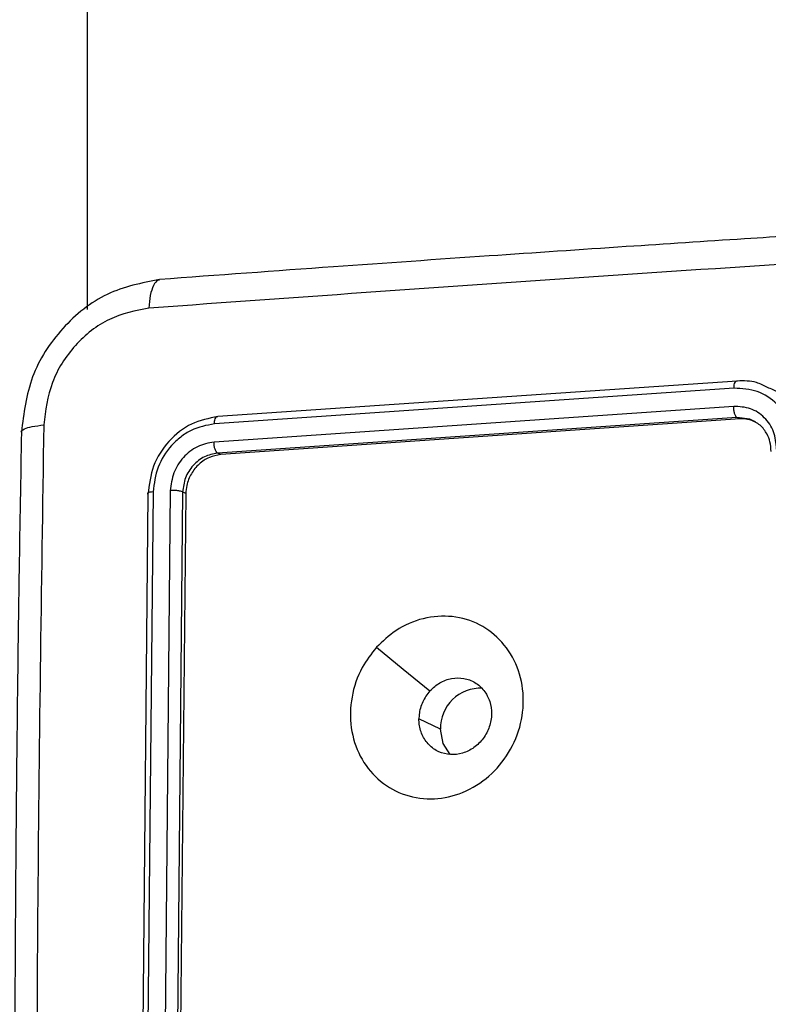
# Model space of a CAD drawing. Units: millimetres. Extents: x -338 to 1122, y 134 to 952.
# Drawn here: x 490 to 494, y 181 to 186 of the extents above; entities that cross this region are included whole.
import ezdxf

# ---------------------------------------------------------------- set-up
doc = ezdxf.new("R2010")
doc.units = ezdxf.units.MM
doc.header["$LTSCALE"] = 130
doc.layers.add('VP-EQ', color=7, linetype='Continuous', true_color=0x8a3492)

# ---------------------------------------------------------------- blocks, each defined once
blk = doc.blocks.new('RC1497_')
at = {"color": 0, "linetype": 'Continuous', "lineweight": 25}
for p, q in [((33510.5874, 10561.4763), (33510.5874, 10779.9133)), ((33514.0795, 10561.0925), (33511.2885, 10560.901)), ((33514.0621, 10561.0539), (33511.2692, 10560.8623)), ((33514.0604, 10560.9562), (33511.2674, 10560.7646)), ((33514.0778, 10560.8964), (33511.2867, 10560.7048)), ((33514.0943, 10560.8885), (33511.3035, 10560.6968)), ((33514.0943, 10560.8885), (33514.0778, 10560.8964)), ((33514.1475, 10560.8868), (33514.0778, 10560.8964)), ((33511.3035, 10560.6968), (33511.2867, 10560.7048)), ((33510.9401, 10560.4966), (33510.9119, 10557.5537)), ((33511.0323, 10560.5034), (33511.0042, 10557.5604)), ((33511.0987, 10560.496), (33511.0706, 10557.555)), ((33511.1156, 10560.488), (33511.0873, 10557.547)), ((33511.1156, 10560.488), (33511.0987, 10560.496)), ((33510.9126, 10560.4833), (33510.8844, 10557.5423)), ((33512.4848, 10559.2214), (33512.3687, 10559.2768))]:
    blk.add_line(p, q, dxfattribs=at)
at = {"color": 0, "linetype": 'Continuous', "lineweight": 25, "flags": 128}
for points in [[(33512.1403, 10559.6609), (33512.2838, 10559.5436), (33512.4273, 10559.4263)], [(33512.5373, 10559.0842), (33512.4998, 10559.1432), (33512.4848, 10559.2214)]]:
    blk.add_lwpolyline(points, dxfattribs=at)
at = {"color": 0, "linetype": 'Continuous', "lineweight": 25}
blk.add_arc((33512.6984, 10559.227), 0.2137, 87.1188, 181.5063, dxfattribs=at)
for points, knots in [([(33518.5451, 10562.1169), (33518.3033, 10562.104), (33517.8455, 10562.0795), (33517.2002, 10562.0436), (33516.6337, 10562.0111), (33516.1455, 10561.9825), (33515.7352, 10561.9579), (33515.3897, 10561.9369), (33515.0373, 10561.9151), (33514.6177, 10561.8887), (33514.084, 10561.8545), (33513.4481, 10561.8126), (33512.7113, 10561.7627), (33511.8744, 10561.7042), (33511.2862, 10561.6611), (33510.975, 10561.6384)], [0, 0, 0, 0, 0.094166, 0.178254, 0.252265, 0.316197, 0.370052, 0.41383, 0.452477, 0.509294, 0.579886, 0.664252, 0.762393, 0.874309, 1, 1, 1, 1]), ([(33518.5023, 10561.9637), (33517.6468, 10561.9167), (33515.9356, 10561.8227), (33513.4053, 10561.6628), (33511.7469, 10561.5438), (33510.9177, 10561.4843)], [0, 0, 0, 0, 0.333336, 0.666664, 1, 1, 1, 1]), ([(33510.9749, 10561.6385), (33510.8788, 10561.6194), (33510.6868, 10561.5812), (33510.4426, 10561.3863), (33510.2705, 10561.1205), (33510.245, 10560.9187), (33510.2322, 10560.8179)], [0, 0, 0, 0, 0.250869, 0.501029, 0.75083, 1, 1, 1, 1]), ([(33510.9752, 10561.6355), (33510.9725, 10561.6355), (33510.96, 10561.6356), (33510.9412, 10561.6083), (33510.9228, 10561.5562), (33510.9194, 10561.5083), (33510.9177, 10561.4843)], [0, 0, 0, 0, 0.085932, 0.390516, 0.694844, 1, 1, 1, 1]), ([(33510.9177, 10561.4843), (33510.845, 10561.4699), (33510.6996, 10561.4412), (33510.5134, 10561.2924), (33510.3818, 10561.0885), (33510.3622, 10560.9336), (33510.3524, 10560.8561)], [0, 0, 0, 0, 0.25003, 0.499938, 0.75004, 1, 1, 1, 1]), ([(33514.0621, 10561.0539), (33514.0624, 10561.0599), (33514.0632, 10561.072), (33514.0672, 10561.0855), (33514.0729, 10561.0934), (33514.0773, 10561.0928), (33514.0795, 10561.0925)], [0, 0, 0, 0, 0.250147, 0.5, 0.749853, 1, 1, 1, 1]), ([(33514.2422, 10561.0572), (33514.2227, 10561.0675), (33514.1729, 10561.0941), (33514.1149, 10561.0931), (33514.0795, 10561.0925)], [0, 0, 0, 0, 0.391182, 1, 1, 1, 1]), ([(33514.3847, 10560.7329), (33514.3804, 10560.7774), (33514.3719, 10560.8663), (33514.2981, 10560.9747), (33514.1905, 10561.0459), (33514.1049, 10561.0512), (33514.0621, 10561.0539)], [0, 0, 0, 0, 0.250454, 0.500145, 0.750094, 1, 1, 1, 1]), ([(33514.4489, 10560.7254), (33514.4469, 10560.7595), (33514.443, 10560.8252), (33514.4084, 10560.9123), (33514.36, 10560.9803), (33514.306, 10561.0331), (33514.2622, 10561.0496), (33514.2422, 10561.0572)], [0, 0, 0, 0, 0.236175, 0.455394, 0.65764, 0.842894, 1, 1, 1, 1]), ([(33514.2908, 10560.7269), (33514.2876, 10560.7586), (33514.2812, 10560.8219), (33514.229, 10560.8995), (33514.1523, 10560.951), (33514.091, 10560.9544), (33514.0604, 10560.9562)], [0, 0, 0, 0, 0.249939, 0.4998784, 0.7495676, 1, 1, 1, 1]), ([(33514.0778, 10560.8964), (33514.0766, 10560.8971), (33514.0743, 10560.8986), (33514.0709, 10560.9034), (33514.0678, 10560.9096), (33514.0651, 10560.9174), (33514.0629, 10560.9263), (33514.0613, 10560.936), (33514.0604, 10560.9462), (33514.0604, 10560.9529), (33514.0604, 10560.9562)], [0, 0, 0, 0, 0.125044, 0.250192, 0.375253, 0.5, 0.624747, 0.749808, 0.874956, 1, 1, 1, 1]), ([(33511.2885, 10560.901), (33511.2399, 10560.8916), (33511.1427, 10560.873), (33511.0189, 10560.7738), (33510.9314, 10560.6383), (33510.9188, 10560.535), (33510.9126, 10560.4833)], [0, 0, 0, 0, 0.249958, 0.499871, 0.749849, 1, 1, 1, 1]), ([(33511.2692, 10560.8623), (33511.2267, 10560.8541), (33511.1629, 10560.8419), (33511.0872, 10560.7931), (33511.0213, 10560.7315), (33510.9576, 10560.6316), (33510.9459, 10560.5416), (33510.9401, 10560.4966)], [0, 0, 0, 0, 0.25015, 0.376167, 0.500772, 0.750378, 1, 1, 1, 1]), ([(33511.2692, 10560.8623), (33511.2697, 10560.869), (33511.2707, 10560.8824), (33511.2758, 10560.8956), (33511.282, 10560.902), (33511.2863, 10560.9013), (33511.2885, 10560.901)], [0, 0, 0, 0, 0.2798378, 0.5591461, 0.7795288, 1, 1, 1, 1]), ([(33514.1791, 10560.8704), (33514.1647, 10560.877), (33514.1381, 10560.8892), (33514.1082, 10560.8887), (33514.0943, 10560.8885)], [0, 0, 0, 0, 0.537563, 1, 1, 1, 1]), ([(33514.2611, 10560.7135), (33514.2601, 10560.7314), (33514.2583, 10560.7643), (33514.2384, 10560.8132), (33514.2043, 10560.8591), (33514.1668, 10560.8773), (33514.1475, 10560.8868)], [0, 0, 0, 0, 0.232661, 0.427836, 0.704442, 1, 1, 1, 1]), ([(33510.2325, 10560.8178), (33510.2281, 10560.571), (33510.2197, 10560.1039), (33510.2108, 10559.441), (33510.2045, 10558.8567), (33510.2004, 10558.3512), (33510.1979, 10557.9249), (33510.1965, 10557.565), (33510.1956, 10557.197), (33510.1953, 10556.7577), (33510.1962, 10556.1968), (33510.1992, 10555.5256), (33510.2055, 10554.7437), (33510.2158, 10553.8507), (33510.2267, 10553.2175), (33510.2324, 10552.8826)], [0, 0, 0, 0, 0.094167, 0.178256, 0.252267, 0.3162, 0.370055, 0.413832, 0.452479, 0.509296, 0.579888, 0.664254, 0.762394, 0.87431, 1, 1, 1, 1]), ([(33510.2328, 10560.8178), (33510.2326, 10560.8181), (33510.2283, 10560.8239), (33510.2461, 10560.8351), (33510.2863, 10560.8488), (33510.3303, 10560.8537), (33510.3524, 10560.8561)], [0, 0, 0, 0, 0.015722, 0.343628, 0.671811, 1, 1, 1, 1]), ([(33510.3524, 10560.8561), (33510.3392, 10559.9796), (33510.3129, 10558.2265), (33510.3129, 10555.5746), (33510.3392, 10553.7964), (33510.3524, 10552.9073)], [0, 0, 0, 0, 0.333336, 0.666664, 1, 1, 1, 1]), ([(33511.2674, 10560.7646), (33511.2371, 10560.7588), (33511.1915, 10560.75), (33511.1374, 10560.7151), (33511.0903, 10560.6711), (33511.0449, 10560.5998), (33511.0365, 10560.5355), (33511.0323, 10560.5034)], [0, 0, 0, 0, 0.250153, 0.37617, 0.500781, 0.750383, 1, 1, 1, 1]), ([(33511.2867, 10560.7048), (33511.2838, 10560.7071), (33511.2779, 10560.7115), (33511.2715, 10560.7281), (33511.2678, 10560.7468), (33511.2676, 10560.7586), (33511.2674, 10560.7646)], [0, 0, 0, 0, 0.279843, 0.559005, 0.779447, 1, 1, 1, 1]), ([(33511.2867, 10560.7048), (33511.2625, 10560.7001), (33511.2142, 10560.6907), (33511.1524, 10560.641), (33511.1086, 10560.5733), (33511.102, 10560.5218), (33511.0987, 10560.496)], [0, 0, 0, 0, 0.2500136, 0.4998704, 0.749792, 1, 1, 1, 1]), ([(33511.3035, 10560.6968), (33511.2827, 10560.6932), (33511.2412, 10560.6858), (33511.1853, 10560.6482), (33511.1428, 10560.5957), (33511.1196, 10560.5391), (33511.1167, 10560.5026), (33511.1156, 10560.488)], [0, 0, 0, 0, 0.214504, 0.429021, 0.643269, 0.857404, 1, 1, 1, 1]), ([(33510.9401, 10560.4966), (33510.9339, 10560.4959), (33510.9215, 10560.4945), (33510.9115, 10560.4908), (33510.9085, 10560.4869), (33510.9112, 10560.4845), (33510.9126, 10560.4833)], [0, 0, 0, 0, 0.279838, 0.559146, 0.779529, 1, 1, 1, 1]), ([(33511.0987, 10560.496), (33511.0952, 10560.4975), (33511.0881, 10560.5006), (33511.0691, 10560.5033), (33511.0495, 10560.5042), (33511.0381, 10560.5036), (33511.0323, 10560.5034)], [0, 0, 0, 0, 0.279843, 0.559005, 0.779447, 1, 1, 1, 1]), ([(33512.1403, 10559.661), (33512.1737, 10559.6928), (33512.2473, 10559.7628), (33512.3909, 10559.8237), (33512.5493, 10559.8349), (33512.6992, 10559.7906), (33512.8216, 10559.694), (33512.9055, 10559.5583), (33512.9378, 10559.3969), (33512.9186, 10559.2284), (33512.8469, 10559.0736), (33512.7324, 10558.9471), (33512.5887, 10558.8656), (33512.4297, 10558.8375), (33512.2756, 10558.8645), (33512.1423, 10558.9464), (33512.0459, 10559.0712), (33511.9964, 10559.2267), (33512.0006, 10559.3942), (33512.0513, 10559.5463), (33512.113, 10559.6258), (33512.1403, 10559.661)], [0, 0, 0, 0, 0.044523, 0.097905, 0.151702, 0.205541, 0.258935, 0.312782, 0.366705, 0.419996, 0.474538, 0.52707, 0.582037, 0.634413, 0.689049, 0.74252, 0.79617, 0.849852, 0.903702, 0.957429, 1, 1, 1, 1]), ([(33512.4274, 10559.4262), (33512.4445, 10559.4422), (33512.4789, 10559.474), (33512.5442, 10559.497), (33512.6105, 10559.4978), (33512.6721, 10559.4748), (33512.7211, 10559.4313), (33512.7527, 10559.3716), (33512.7628, 10559.3029), (33512.7505, 10559.2327), (33512.7171, 10559.1691), (33512.6666, 10559.1191), (33512.6044, 10559.0884), (33512.5378, 10559.0804), (33512.4741, 10559.096), (33512.4203, 10559.1336), (33512.3829, 10559.1888), (33512.3694, 10559.24), (33512.3688, 10559.2699), (33512.3687, 10559.2767)], [0, 0, 0, 0, 0.0612975, 0.1225923, 0.1839021, 0.2452707, 0.3066594, 0.368103, 0.4295159, 0.4909204, 0.5522247, 0.6135332, 0.6747801, 0.7361, 0.7974242, 0.8588397, 0.920276, 0.9817075, 1, 1, 1, 1]), ([(33512.4274, 10559.4262), (33512.4132, 10559.4073), (33512.3849, 10559.3695), (33512.3704, 10559.315), (33512.369, 10559.2844), (33512.3687, 10559.2767)], [0, 0, 0, 0, 0.428914, 0.857827, 1, 1, 1, 1])]:
    blk.add_open_spline(points, degree=3, knots=knots, dxfattribs=at)
blk = doc.blocks.new('RC1497_2D')
at = {"layer": 'VP-EQ', "color": 0}
blk.add_blockref('RC1497_', (-33020.5195, -10376.5903, 0), dxfattribs=at)

msp = doc.modelspace()

# ---------------------------------------------------------------- block references
at = {"layer": 'VP-EQ', "color": 0}
msp.add_blockref('RC1497_2D', (0, 0), dxfattribs=at)

doc.saveas('drawing.dxf')
